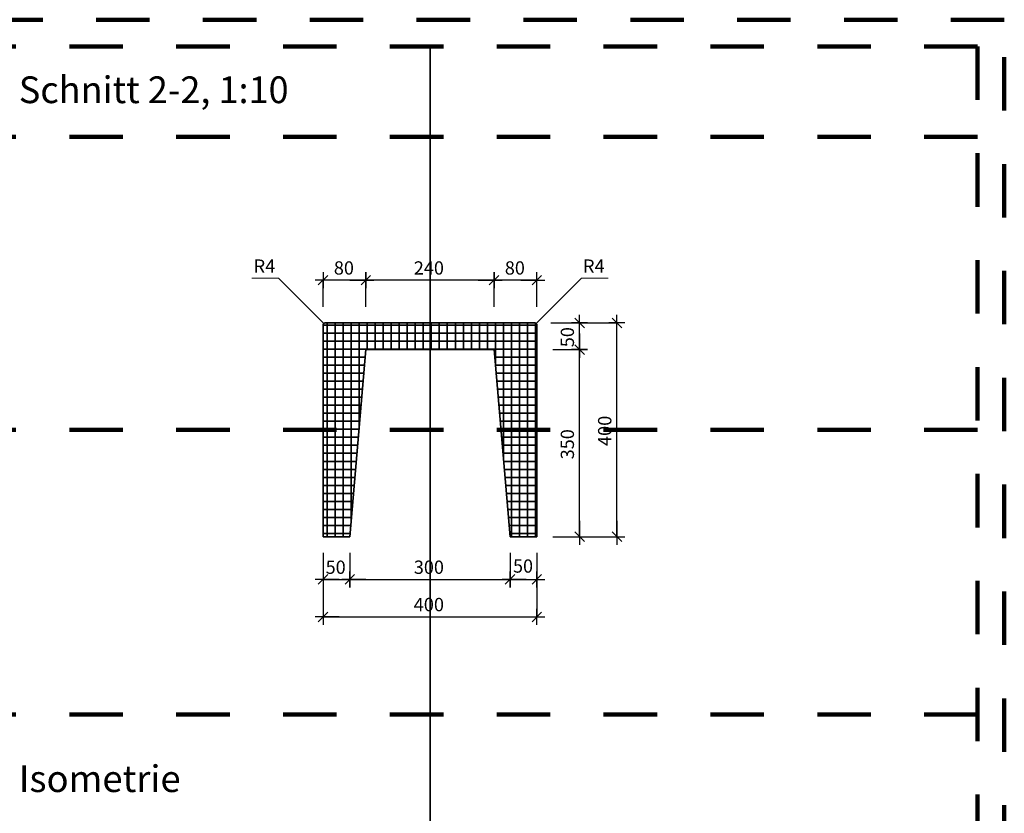
# Model space of a CAD drawing. Units: metres. Extents: x 6.08 to 10.28, y -7.71 to -4.74.
# Drawn here: x 8.44 to 10.28, y -6.22 to -4.74 of the extents above; entities that cross this region are included whole.
import ezdxf

# ---------------------------------------------------------------- set-up
doc = ezdxf.new("R2010")
doc.units = ezdxf.units.M
doc.header["$PDMODE"] = 65
for name, pattern in [('AUSGEZOGEN', [0]), ('PUNKT2_S9', [0.035, 0.015, -0.01, 0, -0.01]), ('VERDECKT2_S2', [0.018, 0.01, -0.008])]:
    doc.linetypes.add(name, pattern=pattern)
for name, color, linetype, lineweight in [('XR$1$Beton geschnitten', 7, 'AUSGEZOGEN', 35), ('XR$1$Fertigelement', 7, 'AUSGEZOGEN', 35), ('XR$1$STANDARD_1', 7, 'AUSGEZOGEN', 13), ('XR$1$Text Schnitt', 7, 'AUSGEZOGEN', 35), ('XR$1$Vermassung Schnitte', 7, 'AUSGEZOGEN', 25)]:
    doc.layers.add(name, color=color, linetype=linetype, lineweight=lineweight)
doc.styles.add('ARIAL', font='arial.ttf')
doc.dimstyles.new('DIMSTYLE_2', dxfattribs={"dimtxt": 0.0248, "dimasz": 0.03, "dimexe": 0, "dimexo": 0, "dimgap": 0.0124, "dimtad": 2, "dimdec": 0, "dimlfac": 1000, "dimrnd": 1, "dimzin": 12, "dimdsep": 46, "dimtxsty": 'ARIAL', "dimblk1": 'ALL_ML_STRICH', "dimblk2": 'ALL_ML_STRICH', "dimsah": 1, "dimcen": 0, "dimclrd": 7, "dimclre": 7, "dimclrt": 7, "dimadec": 0, "dimazin": 0, "dimtfac": 1, "dimtdec": 0, "dimtix": 1, "dimtmove": 2, "dimatfit": 3, "dimfxl": 0, "dimtzin": 0, "dimlwd": 0, "dimlwe": 25, "dimarcsym": 0})
doc.dimstyles.new('DIMSTYLE_3', dxfattribs={"dimtxt": 0.0248, "dimasz": 0.03, "dimexe": 0, "dimexo": 0, "dimgap": 0.0124, "dimtad": 2, "dimdec": 0, "dimlfac": 1000, "dimrnd": 1, "dimzin": 12, "dimdsep": 46, "dimtxsty": 'ARIAL', "dimblk1": 'ALL_ML_STRICH', "dimblk2": 'ALL_ML_STRICH', "dimsah": 1, "dimcen": 0, "dimclrd": 7, "dimclre": 7, "dimclrt": 7, "dimadec": 0, "dimazin": 0, "dimtfac": 1, "dimtdec": 0, "dimtix": 1, "dimtmove": 2, "dimatfit": 3, "dimfxl": 0, "dimtvp": 1.2, "dimtzin": 0, "dimlwd": 0, "dimlwe": 25, "dimarcsym": 0})
doc.dimstyles.new('DIMSTYLE_4', dxfattribs={"dimtxt": 0.0248, "dimasz": 0.03, "dimexe": 0, "dimexo": 0, "dimgap": 0.0124, "dimtad": 2, "dimdec": 0, "dimlfac": 1000, "dimrnd": 1, "dimzin": 12, "dimdsep": 46, "dimtxsty": 'ARIAL', "dimblk1": 'ALL_ML_STRICH', "dimblk2": 'ALL_ML_STRICH', "dimsah": 1, "dimcen": 0, "dimclrd": 7, "dimclre": 7, "dimclrt": 7, "dimadec": 0, "dimazin": 0, "dimtfac": 1, "dimtdec": 0, "dimtix": 1, "dimtmove": 2, "dimatfit": 3, "dimfxl": 0, "dimtvp": 1.2, "dimtzin": 0, "dimlwd": 0, "dimlwe": 25, "dimarcsym": 0})
doc.dimstyles.new('DIMSTYLE_5', dxfattribs={"dimtxt": 0.0248, "dimasz": 0.03, "dimexe": 0, "dimexo": 0, "dimgap": 0.0124, "dimtad": 2, "dimdec": 0, "dimlfac": 1000, "dimrnd": 1, "dimzin": 12, "dimdsep": 46, "dimtxsty": 'ARIAL', "dimblk1": 'ALL_ML_STRICH', "dimblk2": 'ALL_ML_STRICH', "dimsah": 1, "dimcen": 0, "dimclrd": 7, "dimclre": 7, "dimclrt": 7, "dimadec": 0, "dimazin": 0, "dimtfac": 1, "dimtdec": 0, "dimtix": 1, "dimtmove": 2, "dimatfit": 3, "dimfxl": 0, "dimtzin": 0, "dimlwd": 0, "dimlwe": 25, "dimarcsym": 0})
doc.dimstyles.new('DIMSTYLE_6', dxfattribs={"dimtxt": 0.025, "dimasz": 0.03, "dimexe": 0, "dimexo": 0, "dimgap": 0.0125, "dimtad": 2, "dimdec": 0, "dimlfac": 1000, "dimrnd": 1, "dimzin": 12, "dimdsep": 46, "dimtxsty": 'ARIAL', "dimblk1": 'ALL_ML_STRICH', "dimblk2": 'ALL_ML_STRICH', "dimsah": 1, "dimcen": 0, "dimclrd": 256, "dimclre": 256, "dimclrt": 256, "dimadec": 0, "dimazin": 0, "dimtfac": 1, "dimtdec": 0, "dimtix": 1, "dimtmove": 2, "dimatfit": 3, "dimfxl": 0, "dimtzin": 0, "dimlwd": 0, "dimlwe": 25, "dimarcsym": 0})
doc.dimstyles.new('DIMSTYLE_7', dxfattribs={"dimtxt": 0.025, "dimasz": 0.03, "dimexe": 0, "dimexo": 0, "dimgap": 0.0125, "dimtad": 2, "dimdec": 0, "dimlfac": 1000, "dimrnd": 1, "dimzin": 12, "dimdsep": 46, "dimtxsty": 'ARIAL', "dimblk1": 'ALL_ML_STRICH', "dimblk2": 'ALL_ML_STRICH', "dimsah": 1, "dimcen": 0, "dimclrd": 256, "dimclre": 256, "dimclrt": 256, "dimadec": 0, "dimazin": 0, "dimtfac": 1, "dimtdec": 0, "dimtix": 1, "dimtmove": 2, "dimatfit": 3, "dimfxl": 0, "dimtzin": 0, "dimlwd": 0, "dimlwe": 25, "dimarcsym": 0})
pattern_1 = [(0, (0, 0), (0, 0.015), []), (90, (0, 0), (-0.015, 9e-19), [])]

# ---------------------------------------------------------------- blocks, each defined once
blk = doc.blocks.new('ALL_ML_STRICH')
at = {"color": 0, "linetype": 'ByBlock', "lineweight": -2}
for p, q in [((-1, 0), (0.5, 0)), ((-0.3, -0.3), (0.3, 0.3)), ((0, -0.5), (0, 0.5))]:
    blk.add_line(p, q, dxfattribs=at)
blk = doc.blocks.new('*D5')
at = {"layer": 'DEFPOINTS', "color": 7, "linetype": 'AUSGEZOGEN', "lineweight": 25, "transparency": 33554687}
for p in [(9.4075, -5.356), (9.4075, -5.706), (9.4875, -5.706)]:
    blk.add_point(p, dxfattribs=at)
at = {"layer": 'XR$1$STANDARD_1', "color": 7, "linetype": 'AUSGEZOGEN', "lineweight": -2, "transparency": 33554687}
for p, q in [((9.4375, -5.356), (9.4875, -5.356)), ((9.4875, -5.706), (9.4875, -5.356)), ((9.4375, -5.706), (9.4875, -5.706))]:
    blk.add_line(p, q, dxfattribs=at)
at = {"layer": 'XR$1$STANDARD_1', "color": 7, "linetype": 'AUSGEZOGEN', "lineweight": 25, "transparency": 33554687, "xscale": 0.03, "yscale": 0.03, "zscale": 0.03}
for p, rotation in [((9.4875, -5.356), 90), ((9.4875, -5.706), 270)]:
    blk.add_blockref('ALL_ML_STRICH', p, dxfattribs=dict(at, rotation=rotation))
at = {"layer": 'XR$1$STANDARD_1', "color": 7, "linetype": 'AUSGEZOGEN', "lineweight": 25, "transparency": 33554687, "insert": (9.4647, -5.533), "char_height": 0.0248, "width": 0.0744, "attachment_point": 5, "rotation": 90, "style": 'ARIAL'}
blk.add_mtext('\\A1;{350}', dxfattribs=at)
blk = doc.blocks.new('*D6')
at = {"layer": 'DEFPOINTS', "color": 7, "linetype": 'AUSGEZOGEN', "lineweight": 25, "transparency": 33554687}
for p in [(9.4075, -5.306), (9.4075, -5.356), (9.4875, -5.356)]:
    blk.add_point(p, dxfattribs=at)
at = {"layer": 'XR$1$STANDARD_1', "color": 7, "linetype": 'AUSGEZOGEN', "lineweight": -2, "transparency": 33554687}
for p, q in [((9.4375, -5.306), (9.4875, -5.306)), ((9.4875, -5.356), (9.4875, -5.306)), ((9.4375, -5.356), (9.4875, -5.356))]:
    blk.add_line(p, q, dxfattribs=at)
at = {"layer": 'XR$1$STANDARD_1', "color": 7, "linetype": 'AUSGEZOGEN', "lineweight": 25, "transparency": 33554687, "xscale": 0.03, "yscale": 0.03, "zscale": 0.03}
for p, rotation in [((9.4875, -5.306), 90), ((9.4875, -5.356), 270)]:
    blk.add_blockref('ALL_ML_STRICH', p, dxfattribs=dict(at, rotation=rotation))
at = {"layer": 'XR$1$STANDARD_1', "color": 7, "linetype": 'AUSGEZOGEN', "lineweight": 25, "transparency": 33554687, "insert": (9.4647, -5.3326), "char_height": 0.0248, "width": 0.0496, "attachment_point": 5, "rotation": 90, "style": 'ARIAL'}
blk.add_mtext('\\A1;{50}', dxfattribs=at)
blk = doc.blocks.new('*D7')
at = {"layer": 'DEFPOINTS', "color": 7, "linetype": 'AUSGEZOGEN', "lineweight": 25, "transparency": 33554687}
for p in [(9.0075, -5.7059), (9.0575, -5.706), (9.0075, -5.786)]:
    blk.add_point(p, dxfattribs=at)
at = {"layer": 'XR$1$STANDARD_1', "color": 7, "linetype": 'AUSGEZOGEN', "lineweight": -2, "transparency": 33554687}
for p, q in [((9.0075, -5.7359), (9.0075, -5.786)), ((9.0575, -5.736), (9.0575, -5.786)), ((9.0075, -5.786), (9.0575, -5.786))]:
    blk.add_line(p, q, dxfattribs=at)
at = {"layer": 'XR$1$STANDARD_1', "color": 7, "linetype": 'AUSGEZOGEN', "lineweight": 25, "transparency": 33554687, "xscale": 0.03, "yscale": 0.03, "zscale": 0.03, "rotation": 180}
blk.add_blockref('ALL_ML_STRICH', (9.0075, -5.786), dxfattribs=at)
at = {"layer": 'XR$1$STANDARD_1', "color": 7, "linetype": 'AUSGEZOGEN', "lineweight": 25, "transparency": 33554687, "xscale": 0.03, "yscale": 0.03, "zscale": 0.03}
blk.add_blockref('ALL_ML_STRICH', (9.0575, -5.786), dxfattribs=at)
at = {"layer": 'XR$1$STANDARD_1', "color": 7, "linetype": 'AUSGEZOGEN', "lineweight": 25, "transparency": 33554687, "insert": (9.031, -5.7631), "char_height": 0.0248, "width": 0.0496, "attachment_point": 5, "style": 'ARIAL'}
blk.add_mtext('\\A1;{50}', dxfattribs=at)
blk = doc.blocks.new('*D8')
at = {"layer": 'DEFPOINTS', "color": 7, "linetype": 'AUSGEZOGEN', "lineweight": 25, "transparency": 33554687}
for p in [(9.0575, -5.706), (9.3575, -5.706), (9.0575, -5.786)]:
    blk.add_point(p, dxfattribs=at)
at = {"layer": 'XR$1$STANDARD_1', "color": 7, "linetype": 'AUSGEZOGEN', "lineweight": -2, "transparency": 33554687}
for p, q in [((9.0575, -5.736), (9.0575, -5.786)), ((9.3575, -5.736), (9.3575, -5.786)), ((9.0575, -5.786), (9.3575, -5.786))]:
    blk.add_line(p, q, dxfattribs=at)
at = {"layer": 'XR$1$STANDARD_1', "color": 7, "linetype": 'AUSGEZOGEN', "lineweight": 25, "transparency": 33554687, "xscale": 0.03, "yscale": 0.03, "zscale": 0.03, "rotation": 180}
blk.add_blockref('ALL_ML_STRICH', (9.0575, -5.786), dxfattribs=at)
at = {"layer": 'XR$1$STANDARD_1', "color": 7, "linetype": 'AUSGEZOGEN', "lineweight": 25, "transparency": 33554687, "xscale": 0.03, "yscale": 0.03, "zscale": 0.03}
blk.add_blockref('ALL_ML_STRICH', (9.3575, -5.786), dxfattribs=at)
at = {"layer": 'XR$1$STANDARD_1', "color": 7, "linetype": 'AUSGEZOGEN', "lineweight": 25, "transparency": 33554687, "insert": (9.2055, -5.7631), "char_height": 0.0248, "width": 0.0744, "attachment_point": 5, "style": 'ARIAL'}
blk.add_mtext('\\A1;{300}', dxfattribs=at)
blk = doc.blocks.new('*D9')
at = {"layer": 'DEFPOINTS', "color": 7, "linetype": 'AUSGEZOGEN', "lineweight": 25, "transparency": 33554687}
for p in [(9.3575, -5.706), (9.4075, -5.7059), (9.3575, -5.786)]:
    blk.add_point(p, dxfattribs=at)
at = {"layer": 'XR$1$STANDARD_1', "color": 7, "linetype": 'AUSGEZOGEN', "lineweight": -2, "transparency": 33554687}
for p, q in [((9.3575, -5.736), (9.3575, -5.786)), ((9.4075, -5.7359), (9.4075, -5.786)), ((9.3575, -5.786), (9.4075, -5.786))]:
    blk.add_line(p, q, dxfattribs=at)
at = {"layer": 'XR$1$STANDARD_1', "color": 7, "linetype": 'AUSGEZOGEN', "lineweight": 25, "transparency": 33554687, "xscale": 0.03, "yscale": 0.03, "zscale": 0.03, "rotation": 180}
blk.add_blockref('ALL_ML_STRICH', (9.3575, -5.786), dxfattribs=at)
at = {"layer": 'XR$1$STANDARD_1', "color": 7, "linetype": 'AUSGEZOGEN', "lineweight": 25, "transparency": 33554687, "xscale": 0.03, "yscale": 0.03, "zscale": 0.03}
blk.add_blockref('ALL_ML_STRICH', (9.4075, -5.786), dxfattribs=at)
at = {"layer": 'XR$1$STANDARD_1', "color": 7, "linetype": 'AUSGEZOGEN', "lineweight": 25, "transparency": 33554687, "insert": (9.3817, -5.7609), "char_height": 0.0248, "width": 0.0496, "attachment_point": 5, "style": 'ARIAL'}
blk.add_mtext('\\A1;{50}', dxfattribs=at)
blk = doc.blocks.new('*D10')
at = {"layer": 'DEFPOINTS', "color": 7, "linetype": 'AUSGEZOGEN', "lineweight": 25, "transparency": 33554687}
for p in [(9.4075, -5.226), (9.3275, -5.306), (9.4075, -5.306)]:
    blk.add_point(p, dxfattribs=at)
at = {"layer": 'XR$1$STANDARD_1', "color": 7, "linetype": 'AUSGEZOGEN', "lineweight": -2, "transparency": 33554687}
for p, q in [((9.3275, -5.276), (9.3275, -5.226)), ((9.4075, -5.226), (9.3275, -5.226)), ((9.4075, -5.276), (9.4075, -5.226))]:
    blk.add_line(p, q, dxfattribs=at)
at = {"layer": 'XR$1$STANDARD_1', "color": 7, "linetype": 'AUSGEZOGEN', "lineweight": 25, "transparency": 33554687, "xscale": 0.03, "yscale": 0.03, "zscale": 0.03}
for p, rotation in [((9.3275, -5.226), 180), ((9.4075, -5.226), 360)]:
    blk.add_blockref('ALL_ML_STRICH', p, dxfattribs=dict(at, rotation=rotation))
at = {"layer": 'XR$1$STANDARD_1', "color": 7, "linetype": 'AUSGEZOGEN', "lineweight": 25, "transparency": 33554687, "insert": (9.3664, -5.2031), "char_height": 0.0248, "width": 0.0496, "attachment_point": 5, "style": 'ARIAL'}
blk.add_mtext('\\A1;{80}', dxfattribs=at)
blk = doc.blocks.new('*D11')
at = {"layer": 'DEFPOINTS', "color": 7, "linetype": 'AUSGEZOGEN', "lineweight": 25, "transparency": 33554687}
for p in [(9.3275, -5.226), (9.0875, -5.306), (9.3275, -5.306)]:
    blk.add_point(p, dxfattribs=at)
at = {"layer": 'XR$1$STANDARD_1', "color": 7, "linetype": 'AUSGEZOGEN', "lineweight": -2, "transparency": 33554687}
for p, q in [((9.0875, -5.276), (9.0875, -5.226)), ((9.3275, -5.226), (9.0875, -5.226)), ((9.3275, -5.276), (9.3275, -5.226))]:
    blk.add_line(p, q, dxfattribs=at)
at = {"layer": 'XR$1$STANDARD_1', "color": 7, "linetype": 'AUSGEZOGEN', "lineweight": 25, "transparency": 33554687, "xscale": 0.03, "yscale": 0.03, "zscale": 0.03}
for p, rotation in [((9.0875, -5.226), 180), ((9.3275, -5.226), 360)]:
    blk.add_blockref('ALL_ML_STRICH', p, dxfattribs=dict(at, rotation=rotation))
at = {"layer": 'XR$1$STANDARD_1', "color": 7, "linetype": 'AUSGEZOGEN', "lineweight": 25, "transparency": 33554687, "insert": (9.2055, -5.2031), "char_height": 0.0248, "width": 0.0744, "attachment_point": 5, "style": 'ARIAL'}
blk.add_mtext('\\A1;{240}', dxfattribs=at)
blk = doc.blocks.new('*D12')
at = {"layer": 'DEFPOINTS', "color": 7, "linetype": 'AUSGEZOGEN', "lineweight": 25, "transparency": 33554687}
for p in [(9.0875, -5.226), (9.0075, -5.306), (9.0875, -5.306)]:
    blk.add_point(p, dxfattribs=at)
at = {"layer": 'XR$1$STANDARD_1', "color": 7, "linetype": 'AUSGEZOGEN', "lineweight": -2, "transparency": 33554687}
for p, q in [((9.0075, -5.276), (9.0075, -5.226)), ((9.0875, -5.226), (9.0075, -5.226)), ((9.0875, -5.276), (9.0875, -5.226))]:
    blk.add_line(p, q, dxfattribs=at)
at = {"layer": 'XR$1$STANDARD_1', "color": 7, "linetype": 'AUSGEZOGEN', "lineweight": 25, "transparency": 33554687, "xscale": 0.03, "yscale": 0.03, "zscale": 0.03}
for p, rotation in [((9.0075, -5.226), 180), ((9.0875, -5.226), 360)]:
    blk.add_blockref('ALL_ML_STRICH', p, dxfattribs=dict(at, rotation=rotation))
at = {"layer": 'XR$1$STANDARD_1', "color": 7, "linetype": 'AUSGEZOGEN', "lineweight": 25, "transparency": 33554687, "insert": (9.0464, -5.2031), "char_height": 0.0248, "width": 0.0496, "attachment_point": 5, "style": 'ARIAL'}
blk.add_mtext('\\A1;{80}', dxfattribs=at)
blk = doc.blocks.new('*D13')
at = {"layer": 'DEFPOINTS', "lineweight": 25, "transparency": 33554687}
for p in [(9.0075, -5.706), (9.4075, -5.706), (9.0075, -5.856)]:
    blk.add_point(p, dxfattribs=at)
at = {"layer": 'XR$1$Vermassung Schnitte', "linetype": 'AUSGEZOGEN', "lineweight": -2, "transparency": 33554687}
for p, q in [((9.0075, -5.766), (9.0075, -5.856)), ((9.4075, -5.766), (9.4075, -5.856))]:
    blk.add_line(p, q, dxfattribs=at)
at = {"layer": 'XR$1$Vermassung Schnitte', "lineweight": -2, "transparency": 33554687}
blk.add_line((9.0075, -5.856), (9.4075, -5.856), dxfattribs=at)
at = {"layer": 'XR$1$Vermassung Schnitte', "lineweight": 25, "transparency": 33554687, "xscale": 0.03, "yscale": 0.03, "zscale": 0.03, "rotation": 180}
blk.add_blockref('ALL_ML_STRICH', (9.0075, -5.856), dxfattribs=at)
at = {"layer": 'XR$1$Vermassung Schnitte', "lineweight": 25, "transparency": 33554687, "xscale": 0.03, "yscale": 0.03, "zscale": 0.03}
blk.add_blockref('ALL_ML_STRICH', (9.4075, -5.856), dxfattribs=at)
at = {"layer": 'XR$1$Vermassung Schnitte', "lineweight": 25, "transparency": 33554687, "insert": (9.2054, -5.833), "char_height": 0.025, "width": 0.075, "attachment_point": 5, "style": 'ARIAL'}
blk.add_mtext('\\A1;{400}', dxfattribs=at)
blk = doc.blocks.new('*D14')
at = {"layer": 'DEFPOINTS', "lineweight": 25, "transparency": 33554687}
for p in [(9.4035, -5.306), (9.4075, -5.706), (9.5575, -5.706)]:
    blk.add_point(p, dxfattribs=at)
at = {"layer": 'XR$1$Vermassung Schnitte', "linetype": 'AUSGEZOGEN', "lineweight": -2, "transparency": 33554687}
for p, q in [((9.4335, -5.306), (9.5575, -5.306)), ((9.4375, -5.706), (9.5575, -5.706))]:
    blk.add_line(p, q, dxfattribs=at)
at = {"layer": 'XR$1$Vermassung Schnitte', "lineweight": -2, "transparency": 33554687}
blk.add_line((9.5575, -5.706), (9.5575, -5.306), dxfattribs=at)
at = {"layer": 'XR$1$Vermassung Schnitte', "lineweight": 25, "transparency": 33554687, "xscale": 0.03, "yscale": 0.03, "zscale": 0.03}
for p, rotation in [((9.5575, -5.306), 90), ((9.5575, -5.706), 270)]:
    blk.add_blockref('ALL_ML_STRICH', p, dxfattribs=dict(at, rotation=rotation))
at = {"layer": 'XR$1$Vermassung Schnitte', "lineweight": 25, "transparency": 33554687, "insert": (9.5346, -5.508), "char_height": 0.025, "width": 0.075, "attachment_point": 5, "rotation": 90, "style": 'ARIAL'}
blk.add_mtext('\\A1;{400}', dxfattribs=at)

msp = doc.modelspace()

# ---------------------------------------------------------------- hatches: boundary and pattern name
at = {"layer": 'XR$1$Fertigelement', "transparency": 33554687}
h = msp.add_hatch(dxfattribs=at)
h.set_pattern_fill('SCHRAFFUR_7', color=256, scale=0.01, style=0, pattern_type=2)
h.set_pattern_definition(pattern_1)
h.paths.add_polyline_path([(9.0875, -5.356), (9.0115, -5.306), (9.0108, -5.306), (9.0107, -5.306), (9.0101, -5.3062), (9.0101, -5.3062), (9.0095, -5.3065), (9.0095, -5.3065), (9.0089, -5.3069), (9.0089, -5.3069), (9.0085, -5.3073), (9.0084, -5.3074), (9.0084, -5.3074), (9.0081, -5.3079), (9.008, -5.308), (9.0078, -5.3084), (9.0076, -5.309)], flags=0)
h = msp.add_hatch(dxfattribs=at)
h.set_pattern_fill('SCHRAFFUR_7', color=256, scale=0.01, style=0, pattern_type=2)
h.set_pattern_definition(pattern_1)
h.paths.add_polyline_path([(9.4035, -5.306), (9.0115, -5.306), (9.0875, -5.356)], flags=0)
h = msp.add_hatch(dxfattribs=at)
h.set_pattern_fill('SCHRAFFUR_7', color=256, scale=0.01, style=0, pattern_type=2)
h.set_pattern_definition(pattern_1)
h.paths.add_polyline_path([(9.0875, -5.356), (9.3276, -5.356), (9.4035, -5.306)], flags=0)
h = msp.add_hatch(dxfattribs=at)
h.set_pattern_fill('SCHRAFFUR_7', color=256, scale=0.01, style=0, pattern_type=2)
h.set_pattern_definition(pattern_1)
h.paths.add_polyline_path([(9.4049, -5.3062), (9.4049, -5.3062), (9.4047, -5.3061), (9.404, -5.306), (9.4035, -5.306), (9.3276, -5.356), (9.3576, -5.7062)], flags=0)
h = msp.add_hatch(dxfattribs=at)
h.set_pattern_fill('SCHRAFFUR_7', color=256, scale=0.01, style=0, pattern_type=2)
h.set_pattern_definition(pattern_1)
h.paths.add_polyline_path([(9.4073, -5.3086), (9.4072, -5.3084), (9.4069, -5.3079), (9.4069, -5.3078), (9.4066, -5.3074), (9.4065, -5.3073), (9.406, -5.3069), (9.406, -5.3068), (9.4055, -5.3065), (9.4054, -5.3065), (9.4049, -5.3062), (9.3576, -5.7062)], flags=0)
h = msp.add_hatch(dxfattribs=at)
h.set_pattern_fill('SCHRAFFUR_7', color=256, scale=0.01, style=0, pattern_type=2)
h.set_pattern_definition(pattern_1)
h.paths.add_polyline_path([(9.0875, -5.356), (9.0076, -5.309), (9.0076, -5.706)], flags=0)
h = msp.add_hatch(dxfattribs=at)
h.set_pattern_fill('SCHRAFFUR_7', color=256, scale=0.01, style=0, pattern_type=2)
h.set_pattern_definition(pattern_1)
h.paths.add_polyline_path([(9.3576, -5.7062), (9.4075, -5.706), (9.4075, -5.31), (9.4075, -5.3097), (9.4074, -5.3091), (9.4074, -5.309), (9.4073, -5.3086)], flags=0)
h = msp.add_hatch(dxfattribs=at)
h.set_pattern_fill('SCHRAFFUR_7', color=256, scale=0.01, style=0, pattern_type=2)
h.set_pattern_definition(pattern_1)
h.paths.add_polyline_path([(9.0076, -5.706), (9.0575, -5.706), (9.0875, -5.356)], flags=0)

# ---------------------------------------------------------------- linework, layer by layer
at = {"layer": 'XR$1$Beton geschnitten', "transparency": 33554687}
msp.add_line((9.2076, -4.7886), (9.2076, -7.6586), dxfattribs=at)
at = {"layer": 'XR$1$Beton geschnitten', "color": 7, "linetype": 'PUNKT2_S9', "lineweight": 100, "transparency": 33554687}
for p, q in [((6.1326, -4.9575), (10.2326, -4.9575)), ((6.1326, -5.5061), (10.2326, -5.5061)), ((6.1326, -6.0386), (10.2326, -6.0386))]:
    msp.add_line(p, q, dxfattribs=at)
at = {"layer": 'XR$1$Beton geschnitten', "color": 7, "linetype": 'AUSGEZOGEN', "lineweight": 13, "transparency": 33554687}
for p, q in [((8.9238, -5.2223), (8.8738, -5.2223)), ((9.0087, -5.3071), (8.9238, -5.2223)), ((9.4063, -5.3071), (9.4912, -5.2223)), ((9.4912, -5.2223), (9.5412, -5.2223))]:
    msp.add_line(p, q, dxfattribs=at)
at = {"layer": 'XR$1$Beton geschnitten', "color": 7, "linetype": 'PUNKT2_S9', "lineweight": 100, "transparency": 33554687}
msp.add_lwpolyline([(6.0826, -4.7386), (6.0826, -7.7086), (10.2826, -7.7086), (10.2826, -4.7386), (6.0826, -4.7386), (6.0826, -7.7086), (8.7826, -7.7086), (8.7826, -7.1436), (10.2826, -7.1436), (10.2326, -7.1436), (10.2326, -7.6586), (6.1326, -7.6586), (6.1326, -4.7886), (10.2326, -4.7886), (10.2326, -7.6586)], dxfattribs=at)
at = {"layer": 'XR$1$Fertigelement', "transparency": 33554687}
for p, q in [((9.0084, -5.3074), (9.0081, -5.3079)), ((9.0085, -5.3073), (9.0084, -5.3074)), ((9.0084, -5.3074), (9.0084, -5.3074)), ((9.0089, -5.3069), (9.0085, -5.3073)), ((9.0095, -5.3065), (9.0089, -5.3069)), ((9.0089, -5.3069), (9.0089, -5.3069)), ((9.0101, -5.3062), (9.0095, -5.3065)), ((9.0095, -5.3065), (9.0095, -5.3065)), ((9.0107, -5.306), (9.0101, -5.3062)), ((9.0101, -5.3062), (9.0101, -5.3062)), ((9.0108, -5.306), (9.0107, -5.306)), ((9.0115, -5.306), (9.0108, -5.306)), ((9.4035, -5.306), (9.0115, -5.306)), ((9.404, -5.306), (9.4035, -5.306)), ((9.4047, -5.3061), (9.404, -5.306)), ((9.4049, -5.3062), (9.4047, -5.3061)), ((9.4049, -5.3062), (9.4049, -5.3062)), ((9.4054, -5.3065), (9.4049, -5.3062)), ((9.4055, -5.3065), (9.4054, -5.3065)), ((9.406, -5.3068), (9.4055, -5.3065)), ((9.406, -5.3069), (9.406, -5.3068)), ((9.4065, -5.3073), (9.406, -5.3069)), ((9.4066, -5.3074), (9.4065, -5.3073)), ((9.4069, -5.3078), (9.4066, -5.3074)), ((9.4069, -5.3079), (9.4069, -5.3078)), ((9.0078, -5.3084), (9.0076, -5.309)), ((9.0076, -5.309), (9.0076, -5.706)), ((9.008, -5.308), (9.0078, -5.3084)), ((9.0081, -5.3079), (9.008, -5.308)), ((9.4072, -5.3084), (9.4069, -5.3079)), ((9.4073, -5.3086), (9.4072, -5.3084)), ((9.4074, -5.309), (9.4073, -5.3086)), ((9.4074, -5.3091), (9.4074, -5.309)), ((9.4075, -5.3097), (9.4074, -5.3091)), ((9.4075, -5.31), (9.4075, -5.3097)), ((9.4075, -5.706), (9.4075, -5.31)), ((9.0575, -5.706), (9.0875, -5.356)), ((9.0875, -5.356), (9.3276, -5.356)), ((9.3276, -5.356), (9.3576, -5.7062)), ((9.0076, -5.706), (9.0575, -5.706)), ((9.3576, -5.7062), (9.4075, -5.706))]:
    msp.add_line(p, q, dxfattribs=at)
at = {"layer": 'XR$1$STANDARD_1', "color": 7, "linetype": 'VERDECKT2_S2', "lineweight": 13, "transparency": 33554687}
for p, q in [((9.0081, -5.3079), (9.0082, -5.3077)), ((9.0083, -5.3077), (9.0084, -5.3074)), ((9.0085, -5.3074), (9.0084, -5.3074)), ((9.0084, -5.3074), (9.0085, -5.3074)), ((9.0085, -5.3073), (9.0087, -5.3072)), ((9.0089, -5.3069), (9.0091, -5.3068)), ((9.0095, -5.3065), (9.0092, -5.3067)), ((9.0095, -5.3065), (9.0097, -5.3064)), ((9.0101, -5.3062), (9.0103, -5.3061)), ((9.0108, -5.306), (9.0107, -5.306)), ((9.0108, -5.306), (9.0108, -5.306)), ((9.0108, -5.306), (9.0109, -5.306)), ((9.0075, -5.3095), (9.0075, -5.3097)), ((9.0075, -5.31), (9.0075, -5.31)), ((9.0078, -5.3086), (9.0076, -5.309)), ((9.0076, -5.309), (9.0078, -5.3086)), ((9.0076, -5.309), (9.0076, -5.3091)), ((9.0078, -5.3084), (9.0079, -5.3083)), ((9.0078, -5.3085), (9.0078, -5.3084)), ((9.3276, -5.356), (9.3276, -5.356)), ((9.3576, -5.706), (9.4075, -5.706))]:
    msp.add_line(p, q, dxfattribs=at)
at = {"layer": 'XR$1$STANDARD_1', "color": 7, "linetype": 'AUSGEZOGEN', "lineweight": 13, "transparency": 33554687}
for p, q in [((9.4036, -5.306), (9.4035, -5.306)), ((9.4042, -5.306), (9.404, -5.306)), ((9.4049, -5.3062), (9.4047, -5.3061)), ((9.4049, -5.3062), (9.4049, -5.3062)), ((9.4049, -5.3062), (9.4049, -5.3062)), ((9.4049, -5.3062), (9.4051, -5.3062)), ((9.4056, -5.3065), (9.4054, -5.3065)), ((9.4062, -5.3069), (9.406, -5.3069)), ((9.4067, -5.3073), (9.4065, -5.3073)), ((9.4071, -5.3079), (9.4069, -5.3078)), ((9.0075, -5.3095), (9.0076, -5.309)), ((9.0075, -5.31), (9.0075, -5.3095)), ((9.0075, -5.31), (9.0075, -5.706)), ((9.0076, -5.309), (9.0076, -5.309)), ((9.4071, -5.3079), (9.4069, -5.3079)), ((9.4074, -5.3085), (9.4072, -5.3084)), ((9.4074, -5.3086), (9.4073, -5.3086)), ((9.4076, -5.3092), (9.4074, -5.309)), ((9.4076, -5.3092), (9.4074, -5.3091)), ((9.4076, -5.3098), (9.4075, -5.3097)), ((9.3276, -5.356), (9.3576, -5.706)), ((9.0075, -5.706), (9.0076, -5.706)), ((9.0575, -5.706), (9.0575, -5.706)), ((9.3576, -5.7062), (9.3576, -5.706)), ((9.4075, -5.706), (9.4076, -5.706))]:
    msp.add_line(p, q, dxfattribs=at)

# ---------------------------------------------------------------- texts
at = {"layer": 'XR$1$Beton geschnitten', "transparency": 33554687, "char_height": 0.05, "attachment_point": 7, "style": 'ARIAL'}
for s, insert, width in [('\\W0.99;Schnitt 2-2, 1:10', (8.4379, -4.8947), 0.534678), ('\\W1.00;Isometrie', (8.4379, -6.1838), 0.313384)]:
    msp.add_mtext(s, dxfattribs=dict(at, insert=insert, width=width))
at = {"layer": 'XR$1$Text Schnitt', "color": 7, "linetype": 'AUSGEZOGEN', "lineweight": 13, "transparency": 33554687, "char_height": 0.025, "width": 0.057507, "attachment_point": 7, "style": 'ARIAL'}
for insert in [(8.8774, -5.2122), (9.4939, -5.2122)]:
    msp.add_mtext('\\W1.00;R4', dxfattribs=dict(at, insert=insert))

# ---------------------------------------------------------------- dimensions: what is measured, and where the dimension line sits
at = {"layer": 'XR$1$STANDARD_1', "color": 7, "linetype": 'AUSGEZOGEN', "lineweight": 25, "transparency": 33554687}
for base, p1, p2, angle, dimstyle, picture, middle in [((9.0075, -5.226), (9.0875, -5.276), (9.0075, -5.276), 180, 'DIMSTYLE_5', '*D12', (9.0464, -5.2031)), ((9.0875, -5.226), (9.3275, -5.276), (9.0875, -5.276), 180, 'DIMSTYLE_5', '*D11', (9.2055, -5.2031)), ((9.3275, -5.226), (9.4075, -5.276), (9.3275, -5.276), 180, 'DIMSTYLE_5', '*D10', (9.3664, -5.2031)), ((9.4875, -5.306), (9.4375, -5.356), (9.4375, -5.306), 90, 'DIMSTYLE_3', '*D6', (9.4647, -5.3326)), ((9.4875, -5.356), (9.4375, -5.706), (9.4375, -5.356), 90, 'DIMSTYLE_2', '*D5', (9.4647, -5.533))]:
    dim = msp.add_linear_dim(base=base, p1=p1, p2=p2, angle=angle, dimstyle=dimstyle, override={"dimpost": '<>', "dimclrd": 7, "dimclre": 7, "dimclrt": 7, "dimlwd": 0, "dimlwe": 25}, dxfattribs=at)
    dim.commit()
    dim.dimension.update_dxf_attribs({"geometry": picture, "text_midpoint": middle, "dimtype": 160})
for base, p1, p2, dimstyle, picture, middle in [((9.0575, -5.786), (9.0075, -5.7359), (9.0575, -5.736), 'DIMSTYLE_4', '*D7', (9.031, -5.7631)), ((9.3575, -5.786), (9.0575, -5.736), (9.3575, -5.736), 'DIMSTYLE_5', '*D8', (9.2055, -5.7631)), ((9.4075, -5.786), (9.3575, -5.736), (9.4075, -5.7359), 'DIMSTYLE_4', '*D9', (9.3817, -5.7609))]:
    dim = msp.add_linear_dim(base=base, p1=p1, p2=p2, dimstyle=dimstyle, override={"dimpost": '<>', "dimclrd": 7, "dimclre": 7, "dimclrt": 7, "dimlwd": 0, "dimlwe": 25}, dxfattribs=at)
    dim.commit()
    dim.dimension.update_dxf_attribs({"geometry": picture, "text_midpoint": middle, "dimtype": 160})
at = {"layer": 'XR$1$Vermassung Schnitte', "lineweight": 25, "transparency": 33554687}
dim = msp.add_linear_dim(base=(9.5575, -5.306), p1=(9.4375, -5.706), p2=(9.4335, -5.306), angle=90, dimstyle='DIMSTYLE_7', override={"dimpost": '<>', "dimclrd": 256, "dimclre": 256, "dimclrt": 256, "dimlwd": 0, "dimlwe": 25}, dxfattribs=at)
dim.commit()
dim.dimension.update_dxf_attribs({"geometry": '*D14', "text_midpoint": (9.5346, -5.508), "dimtype": 160})
dim = msp.add_linear_dim(base=(9.4075, -5.856), p1=(9.0075, -5.766), p2=(9.4075, -5.766), dimstyle='DIMSTYLE_6', override={"dimpost": '<>', "dimclrd": 256, "dimclre": 256, "dimclrt": 256, "dimlwd": 0, "dimlwe": 25}, dxfattribs=at)
dim.commit()
dim.dimension.update_dxf_attribs({"geometry": '*D13', "text_midpoint": (9.2054, -5.833), "dimtype": 160})

doc.saveas('drawing.dxf')
